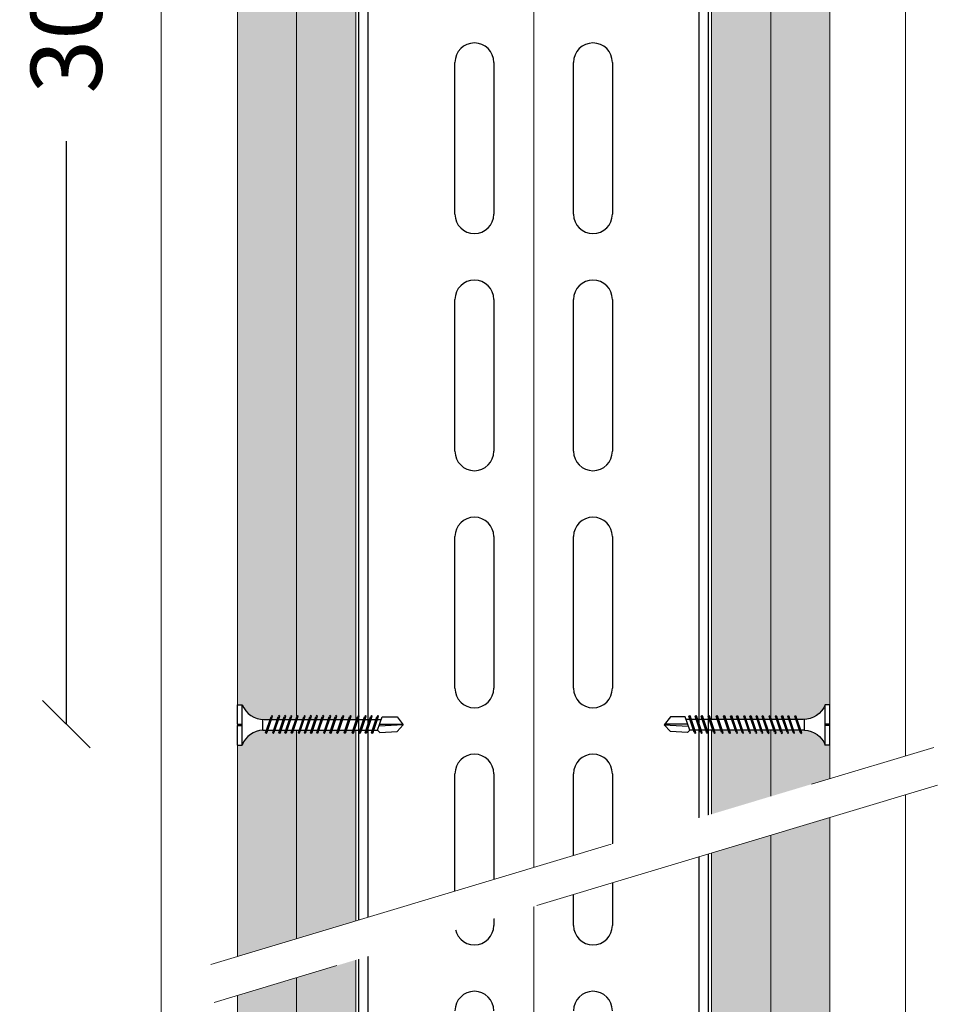
# Model space of a CAD drawing. Units: millimetres. Extents: x 20543 to 33908, y -12799 to 8201.
# Drawn here: x 22503 to 22699, y -1454 to -1246 of the extents above; entities that cross this region are included whole.
import ezdxf

# ---------------------------------------------------------------- set-up
doc = ezdxf.new("R2010")
doc.units = ezdxf.units.MM
doc.set_wipeout_variables(frame=1)
doc.linetypes.add('DASHED2', pattern=[0.375, 0.25, -0.125])
for name, color, linetype, lineweight in [('ABS_AlçıLevha', 7, 'Continuous', 13), ('ABS_Detay_Kesit', 41, 'Continuous', 0), ('ABS_Dim', 141, 'Continuous', 0), ('ABS_Hatch_INTREMEFIT', 141, 'Continuous', 0), ('ABS_Insulation', 34, 'BATTING', 0), ('ABS_Kapı', 141, 'Continuous', 0), ('ABS_Multileader', 41, 'Continuous', 0)]:
    doc.layers.add(name, color=color, linetype=linetype, lineweight=lineweight)
for name, color, linetype in [('ABS_Profil_KapıDestek_75_Kesit', 212, 'Continuous'), ('ABS_Vida_Matkap_Uclu', 9, 'Continuous'), ('ABS_Vida_Matkap_Uçlu_35', 254, 'Continuous')]:
    doc.layers.add(name, color=color, linetype=linetype)
doc.styles.add('ABS1.2', font='segoepr.ttf')
doc.styles.add('century gothic', font='GOTHIC.TTF')
doc.linetypes.add('BATTING', pattern='A,0.00254,-2.54,[134,ltypeshp.shx,S=2.54,R=0,X=-2.54,Y=0],-5.08,[134,ltypeshp.shx,S=2.54,R=180,X=2.54,Y=0],-2.54', length=10.16254)
doc.dimstyles.new('1_5', dxfattribs={"dimtxt": 15, "dimasz": 10, "dimexe": 0, "dimexo": 0, "dimgap": 5, "dimtad": 0, "dimdec": 1, "dimlfac": 0.1, "dimzin": 11, "dimtxsty": 'century gothic', "dimblk": 'OBLIQUE', "dimcen": 0, "dimclrt": 256, "dimadec": 0, "dimazin": 0, "dimtfac": 1.25, "dimtdec": 1, "dimtix": 1, "dimtofl": 0, "dimtmove": 1, "dimatfit": 3, "dimldrblk": 'OBLIQUE', "dimfxl": 0, "dimfxlon": 1, "dimtolj": 1, "dimtzin": 0, "dimarcsym": 0})

# ---------------------------------------------------------------- blocks, each defined once
blk = doc.blocks.new('_Oblique')
at = {"color": 0, "linetype": 'ByBlock', "lineweight": -2}
blk.add_line((-0.5, -0.5), (0.5, 0.5), dxfattribs=at)
blk = doc.blocks.new('*D212')
at = {"layer": 'ABS_Dim', "color": 0, "lineweight": -2, "transparency": 16777216}
for p, q in [((22512.61, -1094.49), (22512.61, -1217.41)), ((22512.61, -1394.49), (22512.61, -1271.57))]:
    blk.add_line(p, q, dxfattribs=at)
at = {"layer": 'Defpoints', "color": 0, "transparency": 16777216}
for p in [(22512.61, -1094.49), (22570.59, -1094.49), (22569.08, -1394.49)]:
    blk.add_point(p, dxfattribs=at)
at = {"layer": 'ABS_Dim', "color": 0, "lineweight": -2, "transparency": 16777216, "xscale": 10, "yscale": 10, "zscale": 10}
for p, rotation in [((22512.61, -1094.49), 90), ((22512.61, -1394.49), 270)]:
    blk.add_blockref('_Oblique', p, dxfattribs=dict(at, rotation=rotation))
at = {"layer": 'ABS_Dim', "transparency": 16777216, "insert": (22512.61, -1244.49), "char_height": 15, "attachment_point": 5, "rotation": 90, "style": 'ABS1.2'}
blk.add_mtext('\\A1;300', dxfattribs=at)
blk = doc.blocks.new('*U142')
at = {"layer": 'ABS_Hatch_INTREMEFIT'}
h = blk.add_hatch(dxfattribs=at)
h.set_pattern_fill('AR-SAND', color=256, scale=0.015, style=0)
h.set_pattern_definition([(37.5, (-40.89336, 0), (-0.0240005, 0.73412), [0, -0.57912, 0, -0.6477, 0, -0.619125]), (7.5, (-40.8934, 0), (0.674285, 1.075238), [0, -0.31242, 0, -0.52197, 0, -0.200025]), (327.5, (-41.362, 0), (1.1864886, 0.002156), [0, -0.1905, 0, -0.6858, 0, -0.89535]), (317.5, (-41.362, 0), (1.145335, 0.334394), [0, -0.09525, 0, -0.44958, 0, -0.51435])])
h.paths.add_polyline_path([(44.62, 1.25), (-30.478, 1.25), (-30.478, 0), (44.62, 0)])
at = {"layer": 'ABS_AlçıLevha'}
blk.add_lwpolyline([(44.62, 1.25), (-30.478, 1.25), (-30.478, 0), (44.62, 0)], close=True, dxfattribs=at)
blk = doc.blocks.new('*U141')
at = {"layer": 'ABS_Hatch_INTREMEFIT'}
h = blk.add_hatch(dxfattribs=at)
h.set_pattern_fill('AR-SAND', color=256, scale=0.015, style=0)
h.set_pattern_definition([(37.5, (-40.72316, 0), (-0.0240005, 0.73412), [0, -0.57912, 0, -0.6477, 0, -0.619125]), (7.5, (-40.7232, 0), (0.674285, 1.075238), [0, -0.31242, 0, -0.52197, 0, -0.200025]), (327.5, (-41.1918, 0), (1.1864886, 0.002156), [0, -0.1905, 0, -0.6858, 0, -0.89535]), (317.5, (-41.1918, 0), (1.145335, 0.334394), [0, -0.09525, 0, -0.44958, 0, -0.51435])])
h.paths.add_polyline_path([(44.759, 1.25), (-30.447, 1.25), (-30.447, 0), (44.759, 0)])
at = {"layer": 'ABS_AlçıLevha'}
blk.add_lwpolyline([(44.759, 1.25), (-30.447, 1.25), (-30.447, 0), (44.759, 0)], close=True, dxfattribs=at)
blk = doc.blocks.new('*U140')
at = {"layer": 'ABS_Hatch_INTREMEFIT'}
h = blk.add_hatch(dxfattribs=at)
h.set_pattern_fill('AR-SAND', color=256, scale=0.015, style=0)
h.set_pattern_definition([(37.5, (-40.7131, 0), (-0.0240005, 0.73412), [0, -0.57912, 0, -0.6477, 0, -0.619125]), (7.5, (-40.7131, 0), (0.674285, 1.075238), [0, -0.31242, 0, -0.52197, 0, -0.200025]), (327.5, (-41.1817, 0), (1.1864886, 0.002156), [0, -0.1905, 0, -0.6858, 0, -0.89535]), (317.5, (-41.1817, 0), (1.145335, 0.334394), [0, -0.09525, 0, -0.44958, 0, -0.51435])])
h.paths.add_polyline_path([(44.769, 1.25), (-30.447, 1.25), (-30.447, 0), (44.769, 0)])
at = {"layer": 'ABS_AlçıLevha'}
blk.add_lwpolyline([(44.769, 1.25), (-30.447, 1.25), (-30.447, 0), (44.769, 0)], close=True, dxfattribs=at)
blk = doc.blocks.new('ABS_Vida_MatkapUclu_35')
blk.add_wipeout([(30.5, 3.82), (30.1, 2.89), (29.56, 2.28), (28.89, 1.69), (28.28, 1.31), (27.36, 0.86), (26.57, 0.74), (26.1, 0.69), (25.35, 0.69), (25.54, 1.25), (25.38, 1.41), (25.2, 1.09), (25.06, 0.69), (23.86, 0.69), (24.05, 1.25), (23.89, 1.41), (23.71, 1.09), (23.58, 0.69), (22.59, 0.69), (22.78, 1.25), (22.62, 1.41), (22.44, 1.09), (22.31, 0.69), (21.27, 0.69), (21.46, 1.25), (21.3, 1.41), (21.12, 1.09), (20.98, 0.69), (19.94, 0.69), (20.13, 1.25), (19.97, 1.41), (19.79, 1.09), (19.65, 0.69), (18.45, 0.69), (18.64, 1.25), (18.48, 1.41), (18.3, 1.09), (18.17, 0.69), (17.18, 0.69), (17.37, 1.25), (17.21, 1.41), (17.03, 1.09), (16.9, 0.69), (15.91, 0.69), (16.1, 1.25), (15.94, 1.41), (15.76, 1.09), (15.63, 0.69), (14.58, 0.69), (14.77, 1.25), (14.61, 1.41), (14.43, 1.09), (14.3, 0.69), (13.1, 0.69), (13.28, 1.25), (13.13, 1.41), (12.95, 1.09), (12.81, 0.69), (11.83, 0.69), (12.01, 1.25), (11.86, 1.41), (11.68, 1.09), (11.54, 0.69), (10.32, 0.69), (10.51, 1.25), (10.35, 1.41), (10.17, 1.09), (10.04, 0.69), (8.77, 0.69), (8.95, 1.25), (8.8, 1.41), (8.61, 1.09), (8.48, 0.69), (7.09, 0.69), (7.28, 1.25), (7.13, 1.41), (6.94, 1.09), (6.81, 0.69), (5.61, 0.69), (5.8, 1.25), (5.64, 1.41), (5.46, 1.09), (5.32, 0.69), (4.34, 0.69), (4.53, 1.25), (4.37, 1.41), (4.19, 1.09), (4.05, 0.69), (3.01, 0.69), (3.2, 1.25), (3.04, 1.41), (2.86, 1.09), (2.72, 0.69), (1.91, 0.69), (1.47, 1.21), (-2.17, 0.94), (-3.5, -0.42), (-3.5, -0.44), (-2.17, -2.12), (0.95, -2.12), (1.14, -1.56), (1.97, -1.56), (1.72, -2.28), (1.88, -2.43), (2.06, -2.12), (2.25, -1.56), (3.3, -1.56), (3.05, -2.28), (3.21, -2.43), (3.39, -2.12), (3.58, -1.56), (4.57, -1.56), (4.32, -2.28), (4.48, -2.43), (4.66, -2.12), (4.85, -1.56), (6.05, -1.56), (5.81, -2.28), (5.97, -2.43), (6.15, -2.12), (6.34, -1.56), (7.72, -1.56), (7.48, -2.28), (7.64, -2.43), (7.82, -2.12), (8.01, -1.56), (9.28, -1.56), (9.04, -2.28), (9.2, -2.43), (9.38, -2.12), (9.57, -1.56), (10.78, -1.56), (10.54, -2.28), (10.7, -2.43), (10.88, -2.12), (11.07, -1.56), (12.05, -1.56), (11.81, -2.28), (11.97, -2.43), (12.15, -2.12), (12.34, -1.56), (13.54, -1.56), (13.3, -2.28), (13.46, -2.43), (13.64, -2.12), (13.83, -1.56), (14.87, -1.56), (14.63, -2.28), (14.79, -2.43), (14.97, -2.12), (15.16, -1.56), (16.14, -1.56), (15.9, -2.28), (16.06, -2.43), (16.24, -2.12), (16.43, -1.56), (17.41, -1.56), (17.17, -2.28), (17.33, -2.43), (17.51, -2.12), (17.7, -1.56), (18.89, -1.56), (18.65, -2.28), (18.81, -2.43), (18.99, -2.12), (19.18, -1.56), (20.22, -1.56), (19.98, -2.28), (20.14, -2.43), (20.32, -2.12), (20.51, -1.56), (21.55, -1.56), (21.31, -2.28), (21.47, -2.43), (21.65, -2.12), (21.84, -1.56), (22.82, -1.56), (22.58, -2.28), (22.74, -2.43), (22.92, -2.12), (23.11, -1.56), (24.31, -1.56), (24.06, -2.28), (24.22, -2.43), (24.4, -2.12), (24.59, -1.56), (26.1, -1.56), (26.43, -1.58), (27.12, -1.69), (27.86, -1.94), (28.53, -2.3), (29.27, -2.84), (29.68, -3.28), (29.93, -3.63), (30.26, -4.12), (30.5, -4.68), (31.5, -4.68), (31.5, -0.58), (30.5, -0.58), (30.5, -0.29), (31.5, -0.29), (31.5, 3.82)]).dxf.layer = 'ABS_Vida_Matkap_Uclu'
at = {"layer": 'ABS_Vida_Matkap_Uclu'}
for p, q in [((30.5, 3.82), (30.5, -4.68)), ((31.5, 3.82), (31.5, -0.29)), ((1.91, 0.69), (0.95, -2.12)), ((1.47, 1.21), (1.91, 0.69)), ((2.86, 1.09), (1.72, -2.28)), ((2.72, 0.69), (1.91, 0.69)), ((3.2, 1.25), (2.06, -2.12)), ((2.86, 1.09), (3.04, 1.41)), ((4.05, 0.69), (3.01, 0.69)), ((3.04, 1.41), (3.2, 1.25)), ((4.19, 1.09), (3.05, -2.28)), ((4.53, 1.25), (3.39, -2.12)), ((4.19, 1.09), (4.37, 1.41)), ((5.46, 1.09), (4.32, -2.28)), ((5.32, 0.69), (4.34, 0.69)), ((4.37, 1.41), (4.53, 1.25)), ((5.8, 1.25), (4.66, -2.12)), ((5.64, 1.41), (5.46, 1.09)), ((6.81, 0.69), (5.61, 0.69)), ((5.64, 1.41), (5.8, 1.25)), ((6.94, 1.09), (5.81, -2.28)), ((7.28, 1.25), (6.15, -2.12)), ((6.94, 1.09), (7.13, 1.41)), ((8.48, 0.69), (7.09, 0.69)), ((7.13, 1.41), (7.28, 1.25)), ((8.61, 1.09), (7.48, -2.28)), ((8.95, 1.25), (7.82, -2.12)), ((8.61, 1.09), (8.8, 1.41)), ((10.04, 0.69), (8.77, 0.69)), ((8.77, 0.69), (8.77, 0.69)), ((8.8, 1.41), (8.95, 1.25)), ((10.17, 1.09), (9.04, -2.28)), ((10.51, 1.25), (9.38, -2.12)), ((10.35, 1.41), (10.17, 1.09)), ((11.52, 0.69), (10.32, 0.69)), ((10.35, 1.41), (10.51, 1.25)), ((11.68, 1.09), (10.54, -2.28)), ((12.01, 1.25), (10.88, -2.12)), ((11.54, 0.69), (11.49, 0.69)), ((11.68, 1.09), (11.86, 1.41)), ((12.95, 1.09), (11.81, -2.28)), ((12.81, 0.69), (11.83, 0.69)), ((11.86, 1.41), (12.01, 1.25)), ((13.28, 1.25), (12.15, -2.12)), ((13.13, 1.41), (12.95, 1.09)), ((14.3, 0.69), (13.1, 0.69)), ((13.13, 1.41), (13.28, 1.25)), ((14.43, 1.09), (13.3, -2.28)), ((14.77, 1.25), (13.64, -2.12)), ((14.43, 1.09), (14.61, 1.41)), ((15.63, 0.69), (14.58, 0.69)), ((14.61, 1.41), (14.77, 1.25)), ((15.76, 1.09), (14.63, -2.28)), ((16.1, 1.25), (14.97, -2.12)), ((15.76, 1.09), (15.94, 1.41)), ((17.03, 1.09), (15.9, -2.28)), ((16.9, 0.69), (15.91, 0.69)), ((15.94, 1.41), (16.1, 1.25)), ((17.37, 1.25), (16.24, -2.12)), ((16.9, 0.69), (16.84, 0.69)), ((17.03, 1.09), (17.21, 1.41)), ((18.3, 1.09), (17.17, -2.28)), ((18.17, 0.69), (17.18, 0.69)), ((17.21, 1.41), (17.37, 1.25)), ((18.64, 1.25), (17.51, -2.12)), ((18.48, 1.41), (18.3, 1.09)), ((19.65, 0.69), (18.45, 0.69)), ((18.48, 1.41), (18.64, 1.25)), ((19.79, 1.09), (18.65, -2.28)), ((20.13, 1.25), (18.99, -2.12)), ((19.79, 1.09), (19.97, 1.41)), ((20.98, 0.69), (19.94, 0.69)), ((19.97, 1.41), (20.13, 1.25)), ((21.12, 1.09), (19.98, -2.28)), ((21.46, 1.25), (20.32, -2.12)), ((21.12, 1.09), (21.3, 1.41)), ((22.25, 0.69), (21.27, 0.69)), ((21.3, 1.41), (21.46, 1.25)), ((22.44, 1.09), (21.31, -2.28)), ((22.78, 1.25), (21.65, -2.12)), ((22.31, 0.69), (22.25, 0.69)), ((22.44, 1.09), (22.62, 1.41)), ((23.71, 1.09), (22.58, -2.28)), ((23.58, 0.69), (22.59, 0.69)), ((22.62, 1.41), (22.78, 1.25)), ((24.05, 1.25), (22.92, -2.12)), ((23.89, 1.41), (23.71, 1.09)), ((25.06, 0.69), (23.86, 0.69)), ((23.89, 1.41), (24.05, 1.25)), ((25.2, 1.09), (24.06, -2.28)), ((25.54, 1.25), (24.4, -2.12)), ((25.38, 1.41), (25.2, 1.09)), ((26.1, 0.69), (25.35, 0.69)), ((25.38, 1.41), (25.54, 1.25)), ((26.1, 0.69), (26.1, -1.56)), ((-3.5, -0.44), (1.62, -0.14)), ((1.47, -0.59), (-3.38, -0.59)), ((1.97, -1.56), (1.14, -1.56)), ((3.3, -1.56), (2.25, -1.56)), ((4.57, -1.56), (3.58, -1.56)), ((6.05, -1.56), (4.85, -1.56)), ((7.72, -1.56), (6.34, -1.56)), ((9.28, -1.56), (8.01, -1.56)), ((10.77, -1.56), (9.57, -1.56)), ((10.78, -1.56), (10.73, -1.56)), ((12.05, -1.56), (11.07, -1.56)), ((13.54, -1.56), (12.34, -1.56)), ((14.87, -1.56), (13.83, -1.56)), ((16.14, -1.56), (15.16, -1.56)), ((16.14, -1.56), (16.08, -1.56)), ((17.41, -1.56), (16.43, -1.56)), ((18.89, -1.56), (17.7, -1.56)), ((20.22, -1.56), (19.18, -1.56)), ((21.49, -1.56), (20.51, -1.56)), ((21.55, -1.56), (21.49, -1.56)), ((22.82, -1.56), (21.84, -1.56)), ((24.31, -1.56), (23.11, -1.56)), ((25.84, -1.56), (24.59, -1.56)), ((31.5, -0.29), (30.5, -0.29)), ((31.5, -0.58), (30.5, -0.58)), ((31.5, -0.58), (31.5, -4.68)), ((1.72, -2.28), (1.88, -2.43)), ((1.88, -2.43), (2.06, -2.12)), ((3.05, -2.28), (3.21, -2.43)), ((3.21, -2.43), (3.39, -2.12)), ((4.32, -2.28), (4.48, -2.43)), ((4.48, -2.43), (4.66, -2.12)), ((5.81, -2.28), (5.97, -2.43)), ((5.97, -2.43), (6.15, -2.12)), ((7.48, -2.28), (7.64, -2.43)), ((7.64, -2.43), (7.82, -2.12)), ((9.04, -2.28), (9.2, -2.43)), ((9.2, -2.43), (9.38, -2.12)), ((10.54, -2.28), (10.7, -2.43)), ((10.7, -2.43), (10.88, -2.12)), ((11.81, -2.28), (11.97, -2.43)), ((11.97, -2.43), (12.15, -2.12)), ((13.3, -2.28), (13.46, -2.43)), ((13.46, -2.43), (13.64, -2.12)), ((14.63, -2.28), (14.79, -2.43)), ((14.79, -2.43), (14.97, -2.12)), ((15.9, -2.28), (16.06, -2.43)), ((16.06, -2.43), (16.24, -2.12)), ((17.17, -2.28), (17.33, -2.43)), ((17.33, -2.43), (17.51, -2.12)), ((18.65, -2.28), (18.81, -2.43)), ((18.81, -2.43), (18.99, -2.12)), ((19.98, -2.28), (20.14, -2.43)), ((20.14, -2.43), (20.32, -2.12)), ((21.31, -2.28), (21.47, -2.43)), ((21.47, -2.43), (21.65, -2.12)), ((22.58, -2.28), (22.74, -2.43)), ((22.74, -2.43), (22.92, -2.12)), ((24.06, -2.28), (24.22, -2.43)), ((24.22, -2.43), (24.4, -2.12)), ((31.5, -4.68), (30.5, -4.68))]:
    blk.add_line(p, q, dxfattribs=at)
for points in [[(31.5, 3.82), (30.5, 3.82)], [(1.47, 1.21), (-2.17, 0.94), (-3.5, -0.42)], [(0.95, -2.12), (-2.17, -2.12), (-3.5, -0.44)]]:
    blk.add_lwpolyline(points, dxfattribs=at)
for centre, start, end in [((25.92, 5.61), 272.1282, 338.6164), ((25.92, -6.48), 21.3836, 90.9393)]:
    blk.add_arc(centre, 4.92, start, end, dxfattribs=at)
blk = doc.blocks.new('*U156')
at = {"layer": 'ABS_Profil_KapıDestek_75_Kesit'}
for p, q in [((-16.6, -92), (-16.6, -60)), ((-8.4, -60), (-8.4, -92)), ((8.4, -92), (8.4, -60)), ((16.6, -60), (16.6, -92)), ((-16.6, -142), (-16.6, -110)), ((-8.4, -110), (-8.4, -142)), ((8.4, -142), (8.4, -110)), ((16.6, -110), (16.6, -142)), ((-16.6, -192), (-16.6, -160)), ((-8.4, -160), (-8.4, -192)), ((8.4, -192), (8.4, -160)), ((16.6, -160), (16.6, -192)), ((-16.6, -242), (-16.6, -210)), ((-8.4, -210), (-8.4, -242)), ((8.4, -242), (8.4, -210)), ((16.6, -210), (16.6, -242))]:
    blk.add_line(p, q, dxfattribs=at)
for points in [[(-36.9, -606.74), (-36.9, -560.59), (-36.9, 150)], [(-34.9, -606.74), (-34.9, -560.59), (-34.9, 150)], [(34.9, -606.74), (34.9, -560.59), (34.9, 150)], [(36.9, -606.74), (36.9, -560.59), (36.9, 150)]]:
    blk.add_lwpolyline(points, dxfattribs=at)
for centre, start, end in [((-12.5, -60), 0, 180), ((12.5, -60), 0, 180), ((-12.5, -92), 180, 0), ((12.5, -92), 180, 0), ((-12.5, -110), 0, 180), ((12.5, -110), 0, 180), ((-12.5, -142), 180, 0), ((12.5, -142), 180, 0), ((-12.5, -160), 0, 180), ((12.5, -160), 0, 180), ((-12.5, -192), 180, 0), ((12.5, -192), 180, 0), ((-12.5, -210), 0, 180), ((12.5, -210), 0, 180), ((-12.5, -242), 180, 0), ((12.5, -242), 180, 0), ((-12.5, -260), 0, 180), ((12.5, -260), 0, 180)]:
    blk.add_arc(centre, 4.1, start, end, dxfattribs=at)
blk = doc.blocks.new('ABS_DETAY_KESİT')
blk.add_wipeout([(1.667, 8.084), (23.795, 12.526), (23.795, 11.393), (1.667, 6.95)]).dxf.layer = 'ABS_Multileader'
at = {"layer": 'ABS_Multileader', "linetype": 'DASHED2', "ltscale": 50}
for p, q in [((1.667, 8.084), (23.795, 12.526)), ((23.795, 11.393), (1.667, 6.95))]:
    blk.add_line(p, q, dxfattribs=at)

msp = doc.modelspace()

# ---------------------------------------------------------------- linework, layer by layer
at = {"layer": 'ABS_Insulation', "ltscale": 3.4, "transparency": 33554559}
msp.add_line((22611.19, -1799.07), (22611.19, -1047.76), dxfattribs=at)
at = {"layer": 'ABS_Kapı'}
for p, q in [((22532.61, -1039.29), (22532.61, -1755.32)), ((22689.61, -1039.29), (22689.61, -1755.32))]:
    msp.add_line(p, q, dxfattribs=at)

# ---------------------------------------------------------------- block references
at = {"layer": 'ABS_AlçıLevha', "linetype": 'Continuous', "xscale": 10, "yscale": 10, "zscale": 10, "rotation": 270}
for name, p in [('*U140', (22548.69, -1346.66)), ('*U141', (22561.19, -1346.66)), ('*U142', (22648.69, -1346.97)), ('*U142', (22661.19, -1346.97))]:
    msp.add_blockref(name, p, dxfattribs=at)

# ---------------------------------------------------------------- dimensions: what is measured, and where the dimension line sits
at = {"layer": 'ABS_Dim'}
dim = msp.add_linear_dim(base=(22512.61, -1094.49), p1=(22569.08, -1394.49), p2=(22570.59, -1094.49), angle=90, text='300', dimstyle='1_5', override={"dimtxsty": 'ABS1.2'}, dxfattribs=at)
dim.commit()
dim.dimension.update_dxf_attribs({"geometry": '*D212', "text_midpoint": (22512.61, -1244.49)})

# ---------------------------------------------------------------- next in the draw order: block references
at = {"layer": 'ABS_Vida_Matkap_Uçlu_35', "rotation": 180}
msp.add_blockref('ABS_Vida_MatkapUclu_35', (22580.19, -1395.08), dxfattribs=at)
at = {"layer": 'ABS_Vida_Matkap_Uçlu_35', "xscale": -1, "rotation": 180}
msp.add_blockref('ABS_Vida_MatkapUclu_35', (22642.19, -1395.08), dxfattribs=at)

# ---------------------------------------------------------------- next in the draw order: block references
at = {"layer": 'ABS_Profil_KapıDestek_75_Kesit'}
msp.add_blockref('*U156', (22611.19, -1194.94), dxfattribs=at)

# ---------------------------------------------------------------- next in the draw order: block references
at = {"layer": 'ABS_Detay_Kesit', "linetype": 'Continuous', "xscale": 7.056131583373362, "yscale": 7.056131583373362, "zscale": 7.056131583373362, "rotation": 5.364836010961028}
msp.add_blockref('ABS_DETAY_KESİT', (22536.7, -1503.1), dxfattribs=at)

doc.saveas('drawing.dxf')
